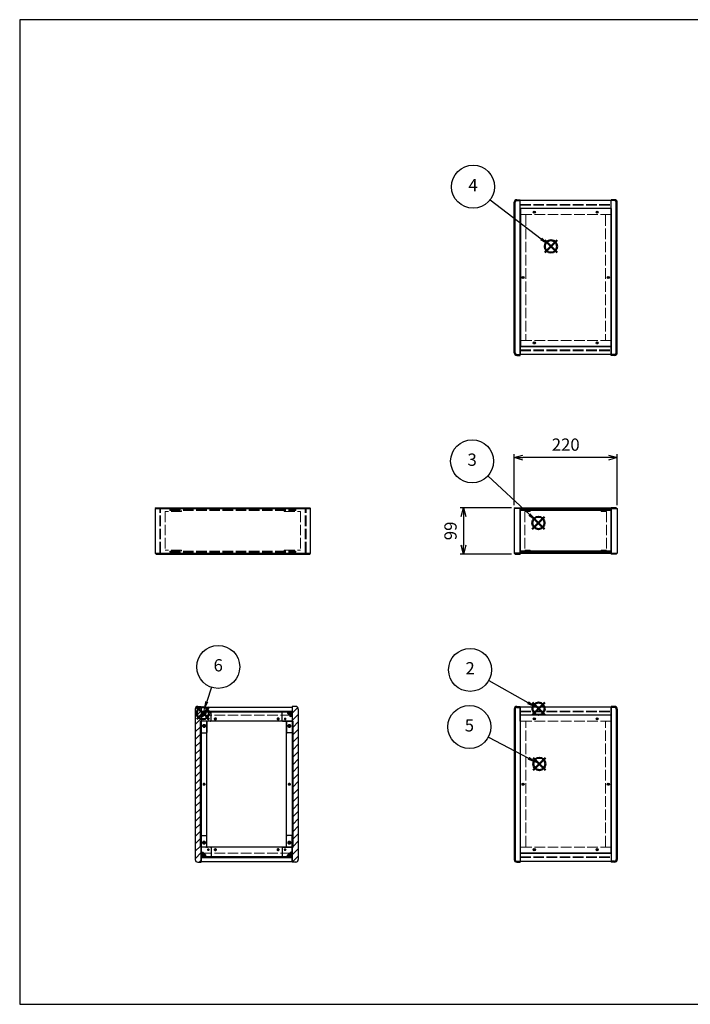
# Model space of a CAD drawing. Units: millimetres. Extents: x 0 to 3089, y 0 to 2100.
# Drawn here: x 0 to 1432, y 0 to 2100 of the extents above; entities that cross this region are included whole.
import ezdxf

# ---------------------------------------------------------------- set-up
doc = ezdxf.new("R2010")
doc.units = ezdxf.units.MM
doc.header["$LTSCALE"] = 7.5
doc.linetypes.add('AM_ISO02W050x2', pattern=[3.75, 3, -0.75])
doc.layers.add('AM_12', color=7, linetype='Continuous', lineweight=50, plot=False)
for name, color, linetype, lineweight in [('AM_5', 3, 'Continuous', 25), ('AM_8', 1, 'Continuous', 25), ('側板', 7, 'Continuous', 25), ('側板0', 7, 'AM_ISO02W050x2', 13), ('固定金具', 6, 'Continuous', 25), ('固定金具0', 6, 'AM_ISO02W050x2', 13), ('天板', 3, 'Continuous', 25), ('天板0', 3, 'AM_ISO02W050x2', 13), ('底板', 4, 'Continuous', 25), ('ﾊﾟﾈﾙ', 5, 'Continuous', 25), ('ﾊﾟﾈﾙ0', 5, 'AM_ISO02W050x2', 13), ('ﾌﾚｰﾑ', 2, 'Continuous', 25), ('ﾌﾚｰﾑ0', 2, 'AM_ISO02W050x2', 13)]:
    doc.layers.add(name, color=color, linetype=linetype, lineweight=lineweight)
doc.styles.add('ACISOTS', font='isocp.shx', dxfattribs={"height": 1, "bigfont": 'extfont.shx'})
doc.styles.get("Standard").update_dxf_attribs({"font": 'ISOCP.SHX', "bigfont": 'EXTFONT.SHX'})
doc.dimstyles.new('AM_ISO$0', dxfattribs={"dimtxt": 3.5, "dimasz": 2.5, "dimexe": 1, "dimexo": 1, "dimgap": 1.5, "dimtad": 1, "dimdsep": 46, "dimtxsty": 'STANDARD', "dimblk": 'OPEN30', "dimcen": 0, "dimclrd": 256, "dimclre": 256, "dimclrt": 2, "dimadec": 0, "dimazin": 2, "dimtp": 0.1, "dimtm": 0.1, "dimtfac": 0.71, "dimtmove": 0, "dimatfit": 3, "dimldrblk": 'OPEN30', "dimfxl": 1, "dimlwd": -1, "dimlwe": -1, "dimarcsym": 0})

# ---------------------------------------------------------------- blocks, each defined once
blk = doc.blocks.new('TK-A3')
for p, q in [((359, 280), (359, 275)), ((359, 275), (403, 275))]:
    blk.add_line(p, q)
blk.add_lwpolyline([(0, 0), (403, 0), (403, 280), (0, 280)], close=True)
at = {"insert": (402.36, 276.11), "char_height": 2.5, "width": 43.0784, "attachment_point": 9}
blk.add_mtext('(文書番号：TY-34)2008.02.08', dxfattribs=at)
blk = doc.blocks.new('*S32')
at = {"layer": 'AM_12', "color": 4}
for p, q in [((1094.7, 617.3), (1121, 643.6)), ((1094.7, 643.6), (1121, 617.3))]:
    blk.add_line(p, q, dxfattribs=at)
blk.add_circle((1107.8, 630.4), 13.1, dxfattribs=at)
blk = doc.blocks.new('*S33')
at = {"layer": 'AM_5'}
blk.add_line((1001.5, 690.6), (1085, 643.4), dxfattribs=at)
at = {"layer": 'AM_5', "color": 3}
blk.add_circle((961.5, 713.3), 45.9, dxfattribs=at)
at = {"layer": 'AM_5', "linetype": 'Continuous'}
blk.add_trace([(1083.3, 640.4), (1086.7, 646.4), (1107.8, 630.4)], dxfattribs=at)
at = {"layer": 'AM_5', "color": 7, "insert": (961.5, 713.3), "char_height": 26.2, "attachment_point": 5, "style": 'ACISOTS'}
blk.add_mtext('2', dxfattribs=at)
blk = doc.blocks.new('*S34')
at = {"layer": 'AM_12', "color": 4}
for p, q in [((1094.3, 1013.5), (1120.5, 1039.7)), ((1094.3, 1039.7), (1120.5, 1013.5))]:
    blk.add_line(p, q, dxfattribs=at)
blk.add_circle((1107.4, 1026.6), 13.1, dxfattribs=at)
blk = doc.blocks.new('*S35')
at = {"layer": 'AM_5'}
blk.add_line((999.5, 1126.9), (1088.2, 1044.5), dxfattribs=at)
at = {"layer": 'AM_5', "color": 3}
blk.add_circle((965.9, 1158.2), 45.9, dxfattribs=at)
at = {"layer": 'AM_5', "linetype": 'Continuous'}
blk.add_trace([(1085.8, 1041.9), (1090.5, 1047), (1107.4, 1026.6)], dxfattribs=at)
at = {"layer": 'AM_5', "color": 7, "insert": (965.9, 1158.2), "char_height": 26.2, "attachment_point": 5, "style": 'ACISOTS'}
blk.add_mtext('3', dxfattribs=at)
blk = doc.blocks.new('*S36')
at = {"layer": 'AM_12', "color": 4}
for p, q in [((1121, 1603.4), (1147.3, 1629.7)), ((1121, 1629.7), (1147.3, 1603.4))]:
    blk.add_line(p, q, dxfattribs=at)
blk.add_circle((1134.1, 1616.6), 13.1, dxfattribs=at)
blk = doc.blocks.new('*S37')
at = {"layer": 'AM_5'}
blk.add_line((1004.3, 1715.8), (1113.3, 1632.5), dxfattribs=at)
at = {"layer": 'AM_5', "color": 3}
blk.add_circle((967.8, 1743.7), 45.9, dxfattribs=at)
at = {"layer": 'AM_5', "linetype": 'Continuous'}
blk.add_trace([(1111.2, 1629.8), (1115.4, 1635.3), (1134.1, 1616.6)], dxfattribs=at)
at = {"layer": 'AM_5', "color": 7, "insert": (967.8, 1743.7), "char_height": 26.2, "attachment_point": 5, "style": 'ACISOTS'}
blk.add_mtext('4', dxfattribs=at)
blk = doc.blocks.new('*S38')
at = {"layer": 'AM_12', "color": 4}
for p, q in [((1096.1, 499.4), (1122.4, 525.7)), ((1096.1, 525.7), (1122.4, 499.4))]:
    blk.add_line(p, q, dxfattribs=at)
blk.add_circle((1109.3, 512.6), 13.1, dxfattribs=at)
blk = doc.blocks.new('*S39')
at = {"layer": 'AM_5'}
blk.add_line((1000.6, 570.1), (1086.1, 524.9), dxfattribs=at)
at = {"layer": 'AM_5', "color": 3}
blk.add_circle((960, 591.6), 45.9, dxfattribs=at)
at = {"layer": 'AM_5', "linetype": 'Continuous'}
blk.add_trace([(1084.5, 521.8), (1087.7, 527.9), (1109.3, 512.6)], dxfattribs=at)
at = {"layer": 'AM_5', "color": 7, "insert": (960, 591.6), "char_height": 26.2, "attachment_point": 5, "style": 'ACISOTS'}
blk.add_mtext('5', dxfattribs=at)
blk = doc.blocks.new('*S40')
at = {"layer": 'AM_12', "color": 4}
for p, q in [((378.1, 607.8), (404.3, 634)), ((378.1, 634), (404.3, 607.8))]:
    blk.add_line(p, q, dxfattribs=at)
blk.add_circle((391.2, 620.9), 13.1, dxfattribs=at)
blk = doc.blocks.new('*S41')
at = {"layer": 'AM_5'}
blk.add_line((409.4, 676.1), (399.4, 645.8), dxfattribs=at)
at = {"layer": 'AM_5', "color": 3}
blk.add_circle((423.8, 719.7), 45.9, dxfattribs=at)
at = {"layer": 'AM_5', "linetype": 'Continuous'}
blk.add_trace([(396.2, 646.9), (402.7, 644.8), (391.2, 620.9)], dxfattribs=at)
at = {"layer": 'AM_5', "color": 7, "insert": (423.8, 719.7), "char_height": 26.2, "attachment_point": 5, "style": 'ACISOTS'}
blk.add_mtext('6', dxfattribs=at)
blk = doc.blocks.new('_Open30')
at = {"color": 0, "linetype": 'ByBlock', "lineweight": -2}
for p, q in [((-1, 0.27), (0, 0)), ((0, 0), (-1, -0.27)), ((0, 0), (-1, 0))]:
    blk.add_line(p, q, dxfattribs=at)
blk = doc.blocks.new('*D19')
at = {"layer": 'AM_5'}
for p, q in [((1055.6, 1064.7), (1055.6, 1173.4)), ((1256.8, 1165.9), (1074.3, 1165.9)), ((1275.6, 1064.7), (1275.6, 1173.4))]:
    blk.add_line(p, q, dxfattribs=at)
at = {"layer": 'Defpoints', "color": 0}
for p in [(1055.6, 1165.9), (1055.6, 1057.2), (1275.6, 1057.2)]:
    blk.add_point(p, dxfattribs=at)
at = {"layer": 'AM_5', "xscale": 18.75, "yscale": 18.75, "zscale": 18.75, "rotation": 180}
blk.add_blockref('_Open30', (1055.6, 1165.9), dxfattribs=at)
at = {"layer": 'AM_5', "xscale": 18.75, "yscale": 18.75, "zscale": 18.75}
blk.add_blockref('_Open30', (1275.6, 1165.9), dxfattribs=at)
at = {"layer": 'AM_5', "color": 2, "insert": (1165.6, 1190.3), "char_height": 26.25, "attachment_point": 5}
blk.add_mtext('220', dxfattribs=at)
blk = doc.blocks.new('*D20')
at = {"layer": 'AM_5'}
for p, q in [((1050.1, 1059.2), (940, 1059.2)), ((947.5, 1040.4), (947.5, 978.9)), ((1050.1, 960.2), (940, 960.2))]:
    blk.add_line(p, q, dxfattribs=at)
at = {"layer": 'Defpoints', "color": 0}
for p in [(1057.6, 1059.2), (947.5, 960.2), (1057.6, 960.2)]:
    blk.add_point(p, dxfattribs=at)
at = {"layer": 'AM_5', "xscale": 18.75, "yscale": 18.75, "zscale": 18.75}
for p, rotation in [((947.5, 1059.2), 90), ((947.5, 960.2), 270)]:
    blk.add_blockref('_Open30', p, dxfattribs=dict(at, rotation=rotation))
at = {"layer": 'AM_5', "color": 2, "insert": (923.1, 1009.7), "char_height": 26.25, "attachment_point": 5, "rotation": 90}
blk.add_mtext('99', dxfattribs=at)

msp = doc.modelspace()

# ---------------------------------------------------------------- hatches: boundary and pattern name
at = {"layer": 'AM_8'}
h = msp.add_hatch(dxfattribs=at)
h.set_pattern_fill('_U', color=256, scale=11.25, angle=45, style=0, pattern_type=0)
h.set_pattern_definition([(45, (-131.031, 202.529), (-7.95495, 7.95495), [])])
edge = h.paths.add_edge_path()
edge.add_line((387.675, 603.798), (387.675, 613.798))
edge.add_line((387.675, 613.798), (387.675, 623.798))
edge.add_line((387.675, 623.798), (387.675, 633.798))
edge.add_line((387.675, 633.798), (387.675, 635.298))
edge.add_line((387.675, 635.298), (380.175, 635.298))
edge.add_arc((380.175, 629.798), 5.5, 90, 180)
edge.add_line((374.675, 629.798), (374.675, 308.798))
edge.add_arc((380.175, 308.798), 5.5, 180, 270)
edge.add_line((380.175, 303.298), (387.675, 303.298))
edge.add_line((387.675, 303.298), (387.675, 304.798))
edge.add_line((387.675, 304.798), (387.675, 314.798))
edge.add_line((387.675, 314.798), (387.675, 324.798))
edge.add_line((387.675, 324.798), (387.675, 334.798))
edge.add_line((387.675, 334.798), (385.675, 334.798))
edge.add_line((385.675, 334.798), (385.675, 603.798))
edge.add_line((385.675, 603.798), (387.675, 603.798))
h = msp.add_hatch(dxfattribs=at)
h.set_pattern_fill('_U', color=256, scale=11.25, angle=45, style=0, pattern_type=0)
h.set_pattern_definition([(45, (77.969, 244.744), (-7.95495, 7.95495), [])])
edge = h.paths.add_edge_path()
edge.add_line((583.675, 603.798), (583.675, 334.798))
edge.add_line((583.675, 334.798), (581.675, 334.798))
edge.add_line((581.675, 334.798), (581.675, 303.298))
edge.add_line((581.675, 303.298), (589.175, 303.298))
edge.add_arc((589.175, 308.798), 5.5, 270, 360)
edge.add_line((594.675, 308.798), (594.675, 629.798))
edge.add_arc((589.175, 629.798), 5.5, 0, 90)
edge.add_line((589.175, 635.298), (581.675, 635.298))
edge.add_line((581.675, 635.298), (581.675, 603.798))
edge.add_line((581.675, 603.798), (583.675, 603.798))
h = msp.add_hatch(dxfattribs=at)
h.set_pattern_fill('_U', color=256, scale=11.25, angle=135, style=0, pattern_type=0)
h.set_pattern_definition([(135, (47.969, 294.744), (-7.95495, -7.95495), [])])
h.paths.add_polyline_path([(581.675, 625.348), (387.675, 625.348), (387.675, 623.848), (581.675, 623.848)])
h = msp.add_hatch(dxfattribs=at)
h.set_pattern_fill('_U', color=256, scale=2.5, angle=45, style=0, double=1, pattern_type=0)
h.set_pattern_definition([(45, (-2.0314, 426.467), (-1.767767, 1.767767), []), (135, (-2.0314, 426.467), (-1.767767, -1.767767), [])])
edge = h.paths.add_edge_path()
edge.add_line((390.675, 613.798), (393.125, 616.248))
edge.add_line((393.125, 616.248), (393.125, 617.048))
edge.add_arc((393.125, 618.348), 1.3, 0, 270, ccw=False)
edge.add_line((394.425, 618.348), (395.225, 618.348))
edge.add_line((395.225, 618.348), (397.675, 620.798))
edge.add_line((397.675, 620.798), (397.675, 623.798))
edge.add_line((397.675, 623.798), (387.675, 623.798))
edge.add_line((387.675, 623.798), (387.675, 613.798))
edge.add_line((387.675, 613.798), (390.675, 613.798))
h = msp.add_hatch(dxfattribs=at)
h.set_pattern_fill('_U', color=256, scale=2.5, angle=45, style=0, double=1, pattern_type=0)
h.set_pattern_definition([(45, (182.2752, 425.6568), (-1.767767, 1.767767), []), (135, (182.2752, 425.6568), (-1.767767, -1.767767), [])])
edge = h.paths.add_edge_path()
edge.add_line((576.225, 616.248), (578.675, 613.798))
edge.add_line((578.675, 613.798), (581.675, 613.798))
edge.add_line((581.675, 613.798), (581.675, 623.798))
edge.add_line((581.675, 623.798), (571.675, 623.798))
edge.add_line((571.675, 623.798), (571.675, 620.798))
edge.add_line((571.675, 620.798), (574.125, 618.348))
edge.add_line((574.125, 618.348), (574.925, 618.348))
edge.add_arc((576.225, 618.348), 1.3, -90, 180, ccw=False)
edge.add_line((576.225, 617.048), (576.225, 616.248))
h = msp.add_hatch(dxfattribs=at)
h.set_pattern_fill('_U', color=256, scale=11.25, angle=45, style=0, pattern_type=0)
h.set_pattern_definition([(45, (-2.031, 244.744), (-7.95495, 7.95495), [])])
h.paths.add_polyline_path([(387.675, 334.798), (387.675, 603.798), (385.675, 603.798), (385.675, 334.798)])
h = msp.add_hatch(dxfattribs=at)
h.set_pattern_fill('_U', color=256, scale=11.25, angle=45, style=0, pattern_type=0)
h.set_pattern_definition([(45, (76.668, 243.964), (-7.95495, 7.95495), [])])
h.paths.add_polyline_path([(581.675, 603.798), (581.675, 334.798), (583.675, 334.798), (583.675, 603.798)])
h = msp.add_hatch(dxfattribs=at)
h.set_pattern_fill('_U', color=256, scale=2.5, angle=45, style=0, double=1, pattern_type=0)
h.set_pattern_definition([(45, (-2.0314, 124.7438), (-1.767767, 1.767767), []), (135, (-2.0314, 124.7438), (-1.767767, -1.767767), [])])
edge = h.paths.add_edge_path()
edge.add_line((397.675, 314.798), (397.675, 317.798))
edge.add_line((397.675, 317.798), (395.225, 320.248))
edge.add_line((395.225, 320.248), (394.425, 320.248))
edge.add_arc((393.125, 320.248), 1.3, 90, 360, ccw=False)
edge.add_line((393.125, 321.548), (393.125, 322.348))
edge.add_line((393.125, 322.348), (390.675, 324.798))
edge.add_line((390.675, 324.798), (387.675, 324.798))
edge.add_line((387.675, 324.798), (387.675, 314.798))
edge.add_line((387.675, 314.798), (394.345, 314.798))
edge.add_line((394.345, 314.798), (397.675, 314.798))
h = msp.add_hatch(dxfattribs=at)
h.set_pattern_fill('_U', color=256, scale=2.5, angle=45, style=0, double=1, pattern_type=0)
h.set_pattern_definition([(45, (186.7084, 124.7438), (-1.767767, 1.767767), []), (135, (186.7084, 124.7438), (-1.767767, -1.767767), [])])
edge = h.paths.add_edge_path()
edge.add_line((581.675, 324.798), (578.675, 324.798))
edge.add_line((578.675, 324.798), (576.225, 322.348))
edge.add_line((576.225, 322.348), (576.225, 321.548))
edge.add_arc((576.225, 320.248), 1.3, -180, 90, ccw=False)
edge.add_line((574.925, 320.248), (574.125, 320.248))
edge.add_line((574.125, 320.248), (571.675, 317.798))
edge.add_line((571.675, 317.798), (571.675, 314.798))
edge.add_line((571.675, 314.798), (581.675, 314.798))
edge.add_line((581.675, 314.798), (581.675, 324.798))
h = msp.add_hatch(dxfattribs=at)
h.set_pattern_fill('_U', color=256, scale=11.25, angle=135, style=0, pattern_type=0)
h.set_pattern_definition([(135, (47.969, 124.744), (-7.95495, -7.95495), [])])
h.paths.add_polyline_path([(581.675, 314.748), (387.675, 314.748), (387.675, 313.248), (581.675, 313.248)])

# ---------------------------------------------------------------- linework, layer by layer
at = {"layer": '側板'}
for p, q in [((1055.577, 1389.59), (1055.577, 1710.59)), ((1057.577, 1389.59), (1057.577, 1710.59)), ((1061.077, 1716.09), (1068.577, 1716.09)), ((1061.077, 1714.09), (1068.577, 1714.09)), ((1068.577, 1384.09), (1068.577, 1716.09)), ((1270.077, 1716.09), (1262.577, 1716.09)), ((1262.577, 1384.09), (1262.577, 1716.09)), ((1270.077, 1714.09), (1262.577, 1714.09)), ((1273.577, 1389.59), (1273.577, 1710.59)), ((1275.577, 1389.59), (1275.577, 1710.59)), ((1061.077, 1386.09), (1068.577, 1386.09)), ((1270.077, 1386.09), (1262.577, 1386.09)), ((1061.077, 1384.09), (1068.577, 1384.09)), ((1270.077, 1384.09), (1262.577, 1384.09)), ((291.137, 1059.194), (289.137, 1057.194)), ((289.137, 1057.194), (289.137, 962.194)), ((289.137, 1057.194), (621.137, 1057.194)), ((291.137, 1059.194), (619.137, 1059.194)), ((621.137, 1057.194), (619.137, 1059.194)), ((621.137, 962.194), (621.137, 1057.194)), ((1057.577, 1059.194), (1055.577, 1057.194)), ((1055.577, 1057.194), (1055.577, 962.194)), ((1068.577, 1057.194), (1055.577, 1057.194)), ((1057.577, 1059.194), (1068.577, 1059.194)), ((1068.577, 1059.194), (1068.577, 960.194)), ((1273.577, 1059.194), (1262.577, 1059.194)), ((1262.577, 1059.194), (1262.577, 960.194)), ((1262.577, 1057.194), (1275.577, 1057.194)), ((1273.577, 1059.194), (1275.577, 1057.194)), ((1275.577, 1057.194), (1275.577, 962.194)), ((289.137, 962.194), (291.137, 960.194)), ((289.137, 962.194), (621.137, 962.194)), ((291.137, 960.194), (619.137, 960.194)), ((619.137, 960.194), (621.137, 962.194)), ((1055.577, 962.194), (1057.577, 960.194)), ((1068.577, 962.194), (1055.577, 962.194)), ((1057.577, 960.194), (1068.577, 960.194)), ((1262.577, 962.194), (1275.577, 962.194)), ((1273.577, 960.194), (1262.577, 960.194)), ((1275.577, 962.194), (1273.577, 960.194)), ((380.175, 635.298), (387.675, 635.298)), ((387.675, 635.298), (387.675, 303.298)), ((589.175, 635.298), (581.675, 635.298)), ((581.675, 635.298), (581.675, 303.298)), ((1061.077, 635.298), (1068.577, 635.298)), ((1061.077, 633.298), (1068.577, 633.298)), ((1068.577, 635.298), (1068.577, 303.298)), ((1270.077, 635.298), (1262.577, 635.298)), ((1262.577, 635.298), (1262.577, 303.298)), ((1270.077, 633.298), (1262.577, 633.298)), ((374.675, 629.798), (374.675, 308.798)), ((594.675, 629.798), (594.675, 308.798)), ((1055.577, 629.798), (1055.577, 308.798)), ((1057.577, 629.798), (1057.577, 308.798)), ((1273.577, 629.798), (1273.577, 308.798)), ((1275.577, 629.798), (1275.577, 308.798)), ((397.675, 603.798), (385.675, 603.798)), ((385.675, 334.798), (385.675, 603.798)), ((399.675, 336.798), (399.675, 601.798)), ((569.675, 336.798), (569.675, 601.798)), ((571.675, 603.798), (583.675, 603.798)), ((583.675, 334.798), (583.675, 603.798)), ((397.675, 334.798), (385.675, 334.798)), ((571.675, 334.798), (583.675, 334.798)), ((380.175, 303.298), (387.675, 303.298)), ((589.175, 303.298), (581.675, 303.298)), ((1061.077, 305.298), (1068.577, 305.298)), ((1061.077, 303.298), (1068.577, 303.298)), ((1270.077, 305.298), (1262.577, 305.298)), ((1270.077, 303.298), (1262.577, 303.298))]:
    msp.add_line(p, q, dxfattribs=at)
for centre, radius in [((1074.577, 1550.09), 1.25), ((1256.577, 1550.09), 1.25), ((393.675, 593.798), 1.75), ((575.675, 593.798), 1.75), ((393.675, 469.298), 1.3), ((575.675, 469.298), 1.3), ((1074.577, 469.298), 1.3), ((1256.577, 469.298), 1.3), ((393.675, 344.798), 1.75), ((575.675, 344.798), 1.75)]:
    msp.add_circle(centre, radius, dxfattribs=at)
for centre, radius, start, end in [((1061.077, 1710.59), 5.5, 90, 180), ((1061.077, 1710.59), 3.5, 90, 180), ((1270.077, 1710.59), 5.5, 0, 90), ((1270.077, 1710.59), 3.5, 0, 90), ((1061.077, 1389.59), 5.5, 180, 270), ((1061.077, 1389.59), 3.5, 180, 270), ((1270.077, 1389.59), 5.5, 270, 0), ((1270.077, 1389.59), 3.5, 270, 0), ((380.175, 629.798), 5.5, 90, 180), ((589.175, 629.798), 5.5, 0, 90), ((1061.077, 629.798), 5.5, 90, 180), ((1061.077, 629.798), 3.5, 90, 180), ((1270.077, 629.798), 5.5, 0, 90), ((1270.077, 629.798), 3.5, 0, 90), ((397.675, 601.798), 2, 0, 90), ((571.675, 601.798), 2, 90, 180), ((397.675, 336.798), 2, 270, 0), ((571.675, 336.798), 2, 180, 270), ((380.175, 308.798), 5.5, 180, 270), ((589.175, 308.798), 5.5, 270, 0), ((1061.077, 308.798), 5.5, 180, 270), ((1061.077, 308.798), 3.5, 180, 270), ((1270.077, 308.798), 5.5, 270, 0), ((1270.077, 308.798), 3.5, 270, 0)]:
    msp.add_arc(centre, radius, start, end, dxfattribs=at)
at = {"layer": '側板0'}
for p, q in [((1078.577, 1684.59), (1068.577, 1684.59)), ((1080.577, 1682.59), (1080.577, 1417.59)), ((1250.577, 1682.59), (1250.577, 1417.59)), ((1252.577, 1684.59), (1262.577, 1684.59)), ((1078.577, 1415.59), (1068.577, 1415.59)), ((1252.577, 1415.59), (1262.577, 1415.59)), ((320.637, 1055.194), (320.637, 1053.194)), ((320.637, 1055.194), (589.637, 1055.194)), ((320.637, 1053.194), (589.637, 1053.194)), ((589.637, 1053.194), (589.637, 1055.194)), ((320.637, 966.194), (320.637, 964.194)), ((320.637, 966.194), (589.637, 966.194)), ((589.637, 964.194), (589.637, 966.194)), ((320.637, 964.194), (589.637, 964.194)), ((1078.577, 603.798), (1068.577, 603.798)), ((1080.577, 336.798), (1080.577, 601.798)), ((1250.577, 336.798), (1250.577, 601.798)), ((1252.577, 603.798), (1262.577, 603.798)), ((1078.577, 334.798), (1068.577, 334.798)), ((1252.577, 334.798), (1262.577, 334.798))]:
    msp.add_line(p, q, dxfattribs=at)
for centre, radius in [((1074.577, 1550.09), 1.5), ((1256.577, 1550.09), 1.5), ((393.675, 593.798), 3.25), ((575.675, 593.798), 3.25), ((393.675, 469.298), 1.5), ((575.675, 469.298), 1.5), ((1074.577, 469.298), 1.5), ((1256.577, 469.298), 1.5), ((393.675, 344.798), 3.25), ((575.675, 344.798), 3.25)]:
    msp.add_circle(centre, radius, dxfattribs=at)
for centre, start, end in [((1078.577, 1682.59), 0, 90), ((1252.577, 1682.59), 90, 180), ((1078.577, 1417.59), 270, 0), ((1252.577, 1417.59), 180, 270), ((1078.577, 601.798), 0, 90), ((1252.577, 601.798), 90, 180), ((1078.577, 336.798), 270, 0), ((1252.577, 336.798), 180, 270)]:
    msp.add_arc(centre, 2, start, end, dxfattribs=at)
at = {"layer": '固定金具'}
for p, q in [((407.675, 623.798), (387.675, 623.798)), ((387.675, 623.798), (387.675, 579.798)), ((387.675, 613.798), (390.675, 613.798)), ((393.125, 616.248), (390.675, 613.798)), ((393.125, 617.048), (393.125, 616.248)), ((394.425, 618.348), (395.225, 618.348)), ((397.675, 620.798), (395.225, 618.348)), ((397.675, 623.798), (397.675, 620.798)), ((408.675, 604.798), (408.675, 622.798)), ((560.675, 604.798), (560.675, 622.798)), ((561.675, 623.798), (581.675, 623.798)), ((571.675, 623.798), (571.675, 620.798)), ((571.675, 620.798), (574.125, 618.348)), ((574.925, 618.348), (574.125, 618.348)), ((576.225, 617.048), (576.225, 616.248)), ((576.225, 616.248), (578.675, 613.798)), ((581.675, 613.798), (578.675, 613.798)), ((581.675, 623.798), (581.675, 579.798)), ((399.675, 602.798), (399.675, 579.798)), ((407.675, 603.798), (400.675, 603.798)), ((561.675, 603.798), (568.675, 603.798)), ((569.675, 602.798), (569.675, 579.798)), ((388.675, 578.798), (398.675, 578.798)), ((580.675, 578.798), (570.675, 578.798)), ((387.675, 314.798), (387.675, 358.798)), ((388.675, 359.798), (398.675, 359.798)), ((399.675, 335.798), (399.675, 358.798)), ((569.675, 335.798), (569.675, 358.798)), ((580.675, 359.798), (570.675, 359.798)), ((581.675, 314.798), (581.675, 358.798)), ((387.675, 324.798), (390.675, 324.798)), ((393.125, 322.348), (390.675, 324.798)), ((393.125, 321.548), (393.125, 322.348)), ((394.425, 320.248), (395.225, 320.248)), ((397.675, 317.798), (395.225, 320.248)), ((397.675, 314.798), (397.675, 317.798)), ((407.675, 334.798), (400.675, 334.798)), ((408.675, 333.798), (408.675, 315.798)), ((560.675, 333.798), (560.675, 315.798)), ((561.675, 334.798), (568.675, 334.798)), ((571.675, 317.798), (574.125, 320.248)), ((571.675, 314.798), (571.675, 317.798)), ((574.925, 320.248), (574.125, 320.248)), ((576.225, 322.348), (578.675, 324.798)), ((576.225, 321.548), (576.225, 322.348)), ((581.675, 324.798), (578.675, 324.798)), ((407.675, 314.798), (387.675, 314.798)), ((561.675, 314.798), (581.675, 314.798))]:
    msp.add_line(p, q, dxfattribs=at)
for centre in [(402.675, 608.798), (566.675, 608.798), (393.675, 593.798), (575.675, 593.798), (393.675, 344.798), (575.675, 344.798), (402.675, 329.798), (566.675, 329.798)]:
    msp.add_circle(centre, 1.3, dxfattribs=at)
for centre, radius, start, end in [((393.125, 618.348), 1.3, 0, 270), ((407.675, 622.798), 1, 0, 90), ((561.675, 622.798), 1, 90, 180), ((576.225, 618.348), 1.3, 270, 180), ((400.675, 602.798), 1, 90, 180), ((407.675, 604.798), 1, 270, 0), ((561.675, 604.798), 1, 180, 270), ((568.675, 602.798), 1, 0, 90), ((388.675, 579.798), 1, 180, 270), ((398.675, 579.798), 1, 270, 0), ((570.675, 579.798), 1, 180, 270), ((580.675, 579.798), 1, 270, 0), ((388.675, 358.798), 1, 90, 180), ((398.675, 358.798), 1, 0, 90), ((570.675, 358.798), 1, 90, 180), ((580.675, 358.798), 1, 0, 90), ((393.125, 320.248), 1.3, 90, 0), ((400.675, 335.798), 1, 180, 270), ((407.675, 333.798), 1, 0, 90), ((407.675, 315.798), 1, 270, 0), ((561.675, 333.798), 1, 90, 180), ((561.675, 315.798), 1, 180, 270), ((568.675, 335.798), 1, 270, 0), ((576.225, 320.248), 1.3, 180, 90)]:
    msp.add_arc(centre, radius, start, end, dxfattribs=at)
at = {"layer": '固定金具0'}
for p, q in [((345.637, 1051.094), (310.637, 1051.094)), ((310.637, 1051.094), (310.637, 968.294)), ((345.637, 1051.094), (345.637, 1053.094)), ((564.637, 1051.094), (564.637, 1053.094)), ((564.637, 1051.094), (599.637, 1051.094)), ((599.637, 1051.094), (599.637, 968.294)), ((1089.577, 1051.094), (1078.577, 1051.094)), ((1078.577, 1051.094), (1078.577, 968.294)), ((1089.577, 1053.094), (1089.577, 1051.094)), ((1241.577, 1053.094), (1241.577, 1051.094)), ((1241.577, 1051.094), (1252.577, 1051.094)), ((1252.577, 1051.094), (1252.577, 968.294)), ((345.637, 968.294), (310.637, 968.294)), ((345.637, 968.294), (345.637, 966.294)), ((564.637, 968.294), (599.637, 968.294)), ((564.637, 968.294), (564.637, 966.294)), ((1089.577, 968.294), (1078.577, 968.294)), ((1089.577, 966.294), (1089.577, 968.294)), ((1241.577, 968.294), (1252.577, 968.294)), ((1241.577, 966.294), (1241.577, 968.294))]:
    msp.add_line(p, q, dxfattribs=at)
for centre in [(402.675, 608.798), (566.675, 608.798), (393.675, 593.798), (575.675, 593.798), (393.675, 344.798), (575.675, 344.798), (402.675, 329.798), (566.675, 329.798)]:
    msp.add_circle(centre, 1.5, dxfattribs=at)
at = {"layer": '天板'}
for p, q in [((1068.827, 1697.34), (1068.827, 1402.84)), ((1262.327, 1697.34), (1068.827, 1697.34)), ((1262.327, 1697.34), (1262.327, 1402.84)), ((1262.327, 1402.84), (1068.827, 1402.84))]:
    msp.add_line(p, q, dxfattribs=at)
for centre in [(1098.577, 1689.59), (1232.577, 1689.59), (1074.577, 1550.09), (1256.577, 1550.09), (1098.577, 1410.59), (1232.577, 1410.59)]:
    msp.add_circle(centre, 2.25, dxfattribs=at)
at = {"layer": '天板0'}
for p, q in [((387.925, 616.548), (581.425, 616.548)), ((387.925, 322.048), (387.925, 616.548)), ((581.425, 322.048), (581.425, 616.548)), ((387.925, 322.048), (581.425, 322.048))]:
    msp.add_line(p, q, dxfattribs=at)
for centre in [(417.675, 608.798), (551.675, 608.798), (393.675, 469.298), (575.675, 469.298), (417.675, 329.798), (551.675, 329.798)]:
    msp.add_circle(centre, 2.25, dxfattribs=at)
at = {"layer": '底板'}
for p, q in [((1262.327, 616.548), (1068.827, 616.548)), ((1068.827, 322.048), (1068.827, 616.548)), ((1262.327, 322.048), (1262.327, 616.548)), ((1262.327, 322.048), (1068.827, 322.048))]:
    msp.add_line(p, q, dxfattribs=at)
for centre in [(1098.577, 608.798), (1232.577, 608.798), (1074.577, 469.298), (1256.577, 469.298), (1098.577, 329.798), (1232.577, 329.798)]:
    msp.add_circle(centre, 2.25, dxfattribs=at)
at = {"layer": 'ﾊﾟﾈﾙ'}
for p, q in [((1068.577, 963.694), (1068.577, 1055.694)), ((1262.577, 963.694), (1262.577, 1055.694)), ((387.675, 625.348), (581.675, 625.348)), ((387.675, 625.348), (387.675, 623.848)), ((387.675, 623.848), (581.675, 623.848)), ((581.675, 625.348), (581.675, 623.848)), ((387.675, 314.748), (581.675, 314.748)), ((387.675, 313.248), (387.675, 314.748)), ((387.675, 313.248), (581.675, 313.248)), ((581.675, 313.248), (581.675, 314.748))]:
    msp.add_line(p, q, dxfattribs=at)
at = {"layer": 'ﾊﾟﾈﾙ0'}
for p, q in [((1068.577, 1706.14), (1262.577, 1706.14)), ((1068.577, 1706.14), (1068.577, 1704.64)), ((1068.577, 1704.64), (1262.577, 1704.64)), ((1262.577, 1706.14), (1262.577, 1704.64)), ((1068.577, 1395.54), (1262.577, 1395.54)), ((1068.577, 1394.04), (1068.577, 1395.54)), ((1068.577, 1394.04), (1262.577, 1394.04)), ((1262.577, 1394.04), (1262.577, 1395.54)), ((300.537, 1055.694), (299.037, 1055.694)), ((299.037, 963.694), (299.037, 1055.694)), ((300.537, 963.694), (300.537, 1055.694)), ((609.737, 1055.694), (611.237, 1055.694)), ((609.737, 963.694), (609.737, 1055.694)), ((611.237, 963.694), (611.237, 1055.694)), ((1262.577, 1055.694), (1068.577, 1055.694)), ((300.537, 963.694), (299.037, 963.694)), ((609.737, 963.694), (611.237, 963.694)), ((1262.577, 963.694), (1068.577, 963.694)), ((1068.577, 625.348), (1262.577, 625.348)), ((1068.577, 625.348), (1068.577, 623.848)), ((1068.577, 623.848), (1262.577, 623.848)), ((1262.577, 625.348), (1262.577, 623.848)), ((1068.577, 314.748), (1262.577, 314.748)), ((1068.577, 313.248), (1068.577, 314.748)), ((1068.577, 313.248), (1262.577, 313.248)), ((1262.577, 313.248), (1262.577, 314.748))]:
    msp.add_line(p, q, dxfattribs=at)
at = {"layer": 'ﾌﾚｰﾑ'}
for p, q in [((1262.577, 1714.59), (1068.577, 1714.59)), ((1068.577, 1684.59), (1068.577, 1714.59)), ((1262.577, 1684.59), (1262.577, 1714.59)), ((1262.577, 1697.59), (1068.577, 1697.59)), ((1068.577, 1684.59), (1068.827, 1684.59)), ((1262.577, 1684.59), (1262.327, 1684.59)), ((1068.577, 1415.59), (1068.577, 1385.59)), ((1068.577, 1415.59), (1068.827, 1415.59)), ((1262.577, 1415.59), (1262.327, 1415.59)), ((1262.577, 1415.59), (1262.577, 1385.59)), ((1262.577, 1402.59), (1068.577, 1402.59)), ((1262.577, 1385.59), (1068.577, 1385.59)), ((1068.577, 1058.194), (1068.577, 1053.194)), ((1262.577, 1058.194), (1068.577, 1058.194)), ((1262.577, 1055.194), (1068.577, 1055.194)), ((1262.577, 1053.194), (1068.577, 1053.194)), ((1262.577, 1058.194), (1262.577, 1053.194)), ((1068.577, 966.194), (1068.577, 961.194)), ((1262.577, 966.194), (1068.577, 966.194)), ((1262.577, 966.194), (1262.577, 961.194)), ((1262.577, 964.194), (1068.577, 964.194)), ((1262.577, 961.194), (1068.577, 961.194)), ((387.675, 633.798), (581.675, 633.798)), ((387.675, 633.798), (387.675, 603.798)), ((581.675, 633.798), (581.675, 603.798)), ((1262.577, 633.798), (1068.577, 633.798)), ((1068.577, 603.798), (1068.577, 633.798)), ((1262.577, 603.798), (1262.577, 633.798)), ((387.675, 625.398), (581.675, 625.398)), ((387.675, 625.398), (387.675, 603.798)), ((581.675, 623.798), (387.675, 623.798)), ((581.675, 625.398), (581.675, 603.798)), ((1262.577, 616.798), (1068.577, 616.798)), ((581.675, 603.798), (387.675, 603.798)), ((1068.577, 603.798), (1068.827, 603.798)), ((1262.577, 603.798), (1262.327, 603.798)), ((581.675, 334.798), (387.675, 334.798)), ((387.675, 304.798), (387.675, 334.798)), ((387.675, 313.198), (387.675, 334.798)), ((581.675, 304.798), (581.675, 334.798)), ((581.675, 313.198), (581.675, 334.798)), ((1068.577, 334.798), (1068.577, 304.798)), ((1068.577, 334.798), (1068.827, 334.798)), ((1262.577, 321.798), (1068.577, 321.798)), ((1262.577, 334.798), (1262.327, 334.798)), ((1262.577, 334.798), (1262.577, 304.798)), ((581.675, 314.798), (387.675, 314.798)), ((387.675, 313.198), (581.675, 313.198)), ((387.675, 304.798), (581.675, 304.798)), ((1262.577, 304.798), (1068.577, 304.798))]:
    msp.add_line(p, q, dxfattribs=at)
for centre in [(1098.577, 1689.59), (1232.577, 1689.59), (1098.577, 1410.59), (1232.577, 1410.59), (417.675, 608.798), (551.675, 608.798), (1098.577, 608.798), (1232.577, 608.798), (417.675, 329.798), (551.675, 329.798), (1098.577, 329.798), (1232.577, 329.798)]:
    msp.add_circle(centre, 1.3, dxfattribs=at)
at = {"layer": 'ﾌﾚｰﾑ0'}
for p, q in [((1262.327, 1684.59), (1068.827, 1684.59)), ((1262.327, 1415.59), (1068.827, 1415.59)), ((1262.327, 603.798), (1068.827, 603.798)), ((1262.327, 334.798), (1068.827, 334.798))]:
    msp.add_line(p, q, dxfattribs=at)
for centre, radius in [((1098.577, 1689.59), 1.5), ((1232.577, 1689.59), 1.5), ((1098.577, 1410.59), 1.5), ((1232.577, 1410.59), 1.5), ((402.675, 608.798), 1.75), ((417.675, 608.798), 1.5), ((551.675, 608.798), 1.5), ((566.675, 608.798), 1.75), ((1098.577, 608.798), 1.5), ((1232.577, 608.798), 1.5), ((402.675, 329.798), 1.75), ((417.675, 329.798), 1.5), ((551.675, 329.798), 1.5), ((566.675, 329.798), 1.75), ((1098.577, 329.798), 1.5), ((1232.577, 329.798), 1.5)]:
    msp.add_circle(centre, radius, dxfattribs=at)

# ---------------------------------------------------------------- block references
at = {"lineweight": 0, "xscale": 7.5, "yscale": 7.5, "zscale": 7.5}
msp.add_blockref('TK-A3', (0, 0), dxfattribs=at)
at = {"layer": 'AM_12'}
for name in ['*S36', '*S34', '*S40', '*S32', '*S38']:
    msp.add_blockref(name, (0, 0), dxfattribs=at)
at = {"layer": 'AM_5'}
for name in ['*S37', '*S35', '*S41', '*S33', '*S39']:
    msp.add_blockref(name, (0, 0), dxfattribs=at)

# ---------------------------------------------------------------- dimensions: what is measured, and where the dimension line sits
dim = msp.add_linear_dim(base=(1055.577, 1165.944), p1=(1275.577, 1057.194), p2=(1055.577, 1057.194), dimstyle='AM_ISO$0', override={"dimscale": 7.5}, dxfattribs=at)
dim.commit()
dim.dimension.update_dxf_attribs({"geometry": '*D19', "text_midpoint": (1165.577, 1190.322)})
dim = msp.add_linear_dim(base=(947.465, 960.194), p1=(1057.577, 1059.194), p2=(1057.577, 960.194), angle=90, dimstyle='AM_ISO$0', override={"dimscale": 7.5}, dxfattribs=at)
dim.commit()
dim.dimension.update_dxf_attribs({"geometry": '*D20', "text_midpoint": (923.09, 1009.694)})

doc.saveas('drawing.dxf')
